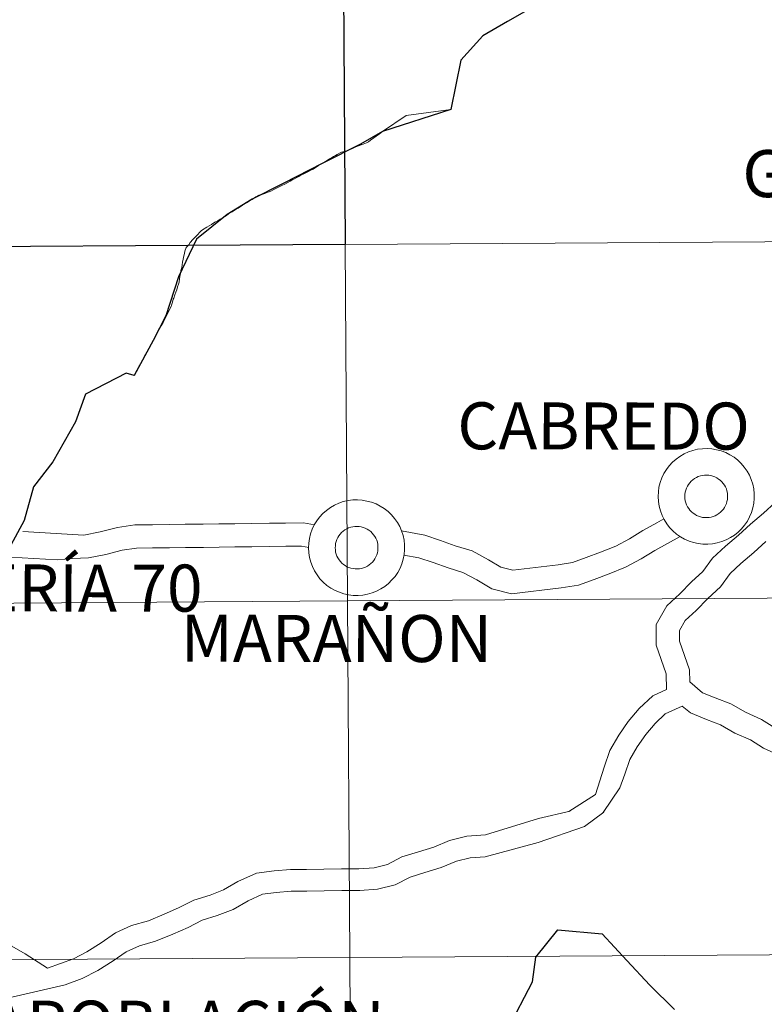
# Model space of a CAD drawing. Units: metres. Extents: x 541800 to 546274, y 4721225 to 4724223.
# Drawn here: x 542694 to 542752, y 4721411 to 4721488 of the extents above; entities that cross this region are included whole.
import ezdxf
from ezdxf.enums import TextEntityAlignment as Align

# ---------------------------------------------------------------- set-up
doc = ezdxf.new("R2010")
doc.units = ezdxf.units.M
doc.header["$MEASUREMENT"] = 0
doc.layers.add('Level 63', color=7, linetype='Continuous', lineweight=0)
doc.styles.add('Arial', font='ARIAL.TTF', dxfattribs={"height": 0.2})

msp = doc.modelspace()

# ---------------------------------------------------------------- linework, layer by layer
at = {"layer": 'Level 63', "color": 38, "linetype": 'Continuous', "lineweight": 30}
for points in [[(542735.62, 4721490.16), (542732.29, 4721488.24), (542730.35, 4721487.13), (542728.65, 4721485.21), (542727.85, 4721481.37), (542722.51, 4721479.64), (542720.8, 4721478.65), (542717.87, 4721477.18), (542714.76, 4721475.57), (542712.34, 4721474.35), (542710.4, 4721473.15), (542708, 4721471.22), (542706.6, 4721468.28), (542705.6, 4721465.24), (542704.62, 4721463.31), (542703.12, 4721460.58), (542702.51, 4721460.76), (542699.33, 4721459.12), (542698.55, 4721456.96), (542696.78, 4721453.82), (542695.25, 4721451.89), (542694.54, 4721449.25), (542692.98, 4721446.35)], [(542732.35, 4721409.56), (542734.25, 4721413.19), (542734.5, 4721415.12), (542736.21, 4721417.27), (542739.69, 4721416.95), (542741.62, 4721414.86), (542743.4, 4721412.94), (542745.34, 4721411.04)]]:
    msp.add_lwpolyline(points, dxfattribs=at)
at = {"layer": 'Level 63', "color": 38, "linetype": 'Continuous', "lineweight": 0}
for points in [[(542722.51, 4721479.64), (542724.36, 4721480.89), (542727.85, 4721481.37)], [(542722.51, 4721479.64), (542724.36, 4721480.89), (542727.85, 4721481.37)], [(542717.87, 4721477.18), (542718.07, 4721477.29), (542718.23, 4721477.4), (542718.39, 4721477.5), (542718.55, 4721477.59), (542718.69, 4721477.68), (542718.84, 4721477.76), (542718.97, 4721477.84), (542719.17, 4721477.96), (542719.33, 4721478.04), (542719.53, 4721478.09), (542719.7, 4721478.14), (542719.82, 4721478.19), (542719.94, 4721478.24), (542720.13, 4721478.3), (542720.34, 4721478.4), (542720.45, 4721478.44), (542720.73, 4721478.55), (542720.91, 4721478.62), (542721.02, 4721478.66), (542721.28, 4721478.76), (542721.42, 4721478.84), (542721.59, 4721478.97), (542721.84, 4721479.14), (542722.03, 4721479.27), (542722.3, 4721479.46), (542722.51, 4721479.64)], [(542717.87, 4721477.18), (542718.07, 4721477.29), (542718.23, 4721477.4), (542718.39, 4721477.5), (542718.55, 4721477.59), (542718.69, 4721477.68), (542718.84, 4721477.76), (542718.97, 4721477.84), (542719.17, 4721477.96), (542719.33, 4721478.04), (542719.53, 4721478.09), (542719.7, 4721478.14), (542719.82, 4721478.19), (542719.94, 4721478.24), (542720.13, 4721478.3), (542720.34, 4721478.4), (542720.45, 4721478.44), (542720.73, 4721478.55), (542720.91, 4721478.62), (542721.02, 4721478.66), (542721.28, 4721478.76), (542721.42, 4721478.84), (542721.59, 4721478.97), (542721.84, 4721479.14), (542722.03, 4721479.27), (542722.3, 4721479.46), (542722.51, 4721479.64)], [(542703.12, 4721460.58), (542703.19, 4721460.7), (542703.29, 4721460.88), (542703.4, 4721461.1), (542703.5, 4721461.29), (542703.64, 4721461.52), (542703.72, 4721461.67), (542703.83, 4721461.88), (542703.94, 4721462.09), (542704.08, 4721462.34), (542704.21, 4721462.58), (542704.35, 4721462.84), (542704.48, 4721463.06), (542704.7, 4721463.47), (542704.84, 4721463.72), (542704.95, 4721463.92), (542705.09, 4721464.17), (542705.23, 4721464.45), (542705.38, 4721464.72), (542705.52, 4721464.99), (542705.66, 4721465.25), (542705.79, 4721465.51), (542705.91, 4721465.78), (542706.02, 4721465.98), (542706.03, 4721466.06), (542706.12, 4721466.3), (542706.18, 4721466.53), (542706.22, 4721466.61), (542706.31, 4721466.88), (542706.38, 4721467.09), (542706.45, 4721467.28), (542706.52, 4721467.5), (542706.58, 4721467.71), (542706.63, 4721467.88), (542706.67, 4721468.12), (542706.7, 4721468.32), (542706.75, 4721468.56), (542706.78, 4721468.78), (542706.84, 4721469.01), (542706.88, 4721469.23), (542706.91, 4721469.44), (542706.96, 4721469.67), (542707.01, 4721469.92), (542707.05, 4721470.12), (542707.08, 4721470.28), (542707.18, 4721470.58), (542707.25, 4721470.64), (542707.39, 4721470.79), (542707.5, 4721470.96), (542707.72, 4721471.21), (542707.84, 4721471.34), (542708.06, 4721471.58), (542708.26, 4721471.78), (542708.36, 4721471.89), (542708.46, 4721471.95), (542708.8, 4721472.16), (542708.98, 4721472.26), (542709.17, 4721472.38), (542709.43, 4721472.55), (542709.65, 4721472.66), (542709.84, 4721472.78), (542710.09, 4721472.93), (542710.33, 4721473.09), (542710.5, 4721473.21), (542710.77, 4721473.37), (542711.02, 4721473.52), (542711.24, 4721473.66), (542711.48, 4721473.82), (542711.7, 4721473.96), (542711.89, 4721474.07), (542712.11, 4721474.19), (542712.33, 4721474.34), (542712.62, 4721474.53), (542712.87, 4721474.66), (542713.1, 4721474.73), (542713.32, 4721474.8), (542713.5, 4721474.87), (542713.66, 4721474.93), (542713.84, 4721475), (542714.03, 4721475.1), (542714.18, 4721475.18), (542714.4, 4721475.3), (542714.66, 4721475.42), (542714.89, 4721475.54), (542715.14, 4721475.67), (542715.3, 4721475.76), (542715.51, 4721475.88), (542715.65, 4721475.95), (542715.83, 4721476.04), (542715.99, 4721476.13), (542716.15, 4721476.22), (542716.37, 4721476.33), (542716.59, 4721476.45), (542716.7, 4721476.5), (542716.92, 4721476.63), (542717.1, 4721476.71), (542717.19, 4721476.76), (542717.33, 4721476.85), (542717.5, 4721476.96), (542717.67, 4721477.06), (542717.87, 4721477.18)], [(542702.51, 4721460.76), (542702.74, 4721460.68), (542702.94, 4721460.62), (542703.12, 4721460.58)], [(542702.51, 4721460.76), (542702.74, 4721460.68), (542702.94, 4721460.62), (542703.12, 4721460.58)], [(542744.71, 4721436.04), (542744.69, 4721437.26), (542743.91, 4721439.5), (542743.89, 4721441.11), (542744.72, 4721442.58), (542745.74, 4721443.52), (542746.67, 4721444.46), (542747.55, 4721445.27), (542748.29, 4721446.31), (542749.31, 4721447.25), (542750.33, 4721448.1), (542751.26, 4721448.96), (542752.29, 4721449.82), (542753.2, 4721450.66)], [(542744.71, 4721436.04), (542744.69, 4721437.26), (542743.91, 4721439.5), (542743.89, 4721441.11), (542744.72, 4721442.58), (542745.74, 4721443.52), (542746.67, 4721444.46), (542747.55, 4721445.27), (542748.29, 4721446.31), (542749.31, 4721447.25), (542750.33, 4721448.1), (542751.26, 4721448.96), (542752.29, 4721449.82), (542753.2, 4721450.66)], [(542717.21, 4721448.91), (542716.35, 4721449.07), (542714.94, 4721449.05), (542713.7, 4721449.04), (542712.3, 4721449.02), (542710.98, 4721449), (542709.74, 4721448.98), (542708.51, 4721448.97), (542707.1, 4721448.95), (542705.87, 4721448.93), (542704.55, 4721448.92), (542703.17, 4721448.9), (542701.82, 4721448.7), (542700.48, 4721448.35), (542699.19, 4721448.09), (542694.44, 4721448.4)], [(542717.21, 4721448.91), (542716.35, 4721449.07), (542714.94, 4721449.05), (542713.7, 4721449.04), (542712.3, 4721449.02), (542710.98, 4721449), (542709.74, 4721448.98), (542708.51, 4721448.97), (542707.1, 4721448.95), (542705.87, 4721448.93), (542704.55, 4721448.92), (542703.17, 4721448.9), (542701.82, 4721448.7), (542700.48, 4721448.35), (542699.19, 4721448.09), (542694.44, 4721448.4)], [(542744.51, 4721449.38), (542743.96, 4721449.07), (542742.87, 4721448.47), (542741.82, 4721447.81), (542740.74, 4721447.25), (542739.56, 4721446.77), (542738.43, 4721446.35), (542737.37, 4721445.96), (542736.24, 4721445.79), (542732.71, 4721445.36), (542731.77, 4721445.59), (542730.79, 4721446.18), (542729.53, 4721446.87), (542728.21, 4721447.28), (542727.06, 4721447.68), (542725.84, 4721448.09), (542724, 4721448.44)], [(542744.51, 4721449.38), (542743.96, 4721449.07), (542742.87, 4721448.47), (542741.82, 4721447.81), (542740.74, 4721447.25), (542739.56, 4721446.77), (542738.43, 4721446.35), (542737.37, 4721445.96), (542736.24, 4721445.79), (542732.71, 4721445.36), (542731.77, 4721445.59), (542730.79, 4721446.18), (542729.53, 4721446.87), (542728.21, 4721447.28), (542727.06, 4721447.68), (542725.84, 4721448.09), (542724, 4721448.44)], [(542745.78, 4721448), (542743.8, 4721446.91), (542742.73, 4721446.24), (542741.51, 4721445.61), (542740.23, 4721445.08), (542739.06, 4721444.65), (542737.82, 4721444.19), (542736.48, 4721443.99), (542732.6, 4721443.51), (542731.06, 4721443.9), (542729.88, 4721444.6), (542728.8, 4721445.19), (542727.64, 4721445.56), (542726.47, 4721445.96), (542725.37, 4721446.34), (542724.2, 4721446.55)], [(542745.78, 4721448), (542743.8, 4721446.91), (542742.73, 4721446.24), (542741.51, 4721445.61), (542740.23, 4721445.08), (542739.06, 4721444.65), (542737.82, 4721444.19), (542736.48, 4721443.99), (542732.6, 4721443.51), (542731.06, 4721443.9), (542729.88, 4721444.6), (542728.8, 4721445.19), (542727.64, 4721445.56), (542726.47, 4721445.96), (542725.37, 4721446.34), (542724.2, 4721446.55)], [(542753.17, 4721433.06), (542752.12, 4721433.71), (542750.87, 4721434.26), (542749.72, 4721434.91), (542748.52, 4721435.39), (542747.52, 4721435.79), (542746.52, 4721436.63), (542746.51, 4721437.58), (542745.73, 4721439.82), (542745.72, 4721440.64), (542746.17, 4721441.44), (542747.02, 4721442.22), (542747.94, 4721443.16), (542748.93, 4721444.07), (542749.67, 4721445.11), (542750.51, 4721445.89), (542751.54, 4721446.74), (542752.47, 4721447.6)], [(542753.17, 4721433.06), (542752.12, 4721433.71), (542750.87, 4721434.26), (542749.72, 4721434.91), (542748.52, 4721435.39), (542747.52, 4721435.79), (542746.52, 4721436.63), (542746.51, 4721437.58), (542745.73, 4721439.82), (542745.72, 4721440.64), (542746.17, 4721441.44), (542747.02, 4721442.22), (542747.94, 4721443.16), (542748.93, 4721444.07), (542749.67, 4721445.11), (542750.51, 4721445.89), (542751.54, 4721446.74), (542752.47, 4721447.6)], [(542716.76, 4721447.15), (542716.19, 4721447.25), (542714.96, 4721447.24), (542713.73, 4721447.22), (542712.32, 4721447.2), (542711, 4721447.19), (542709.77, 4721447.17), (542708.53, 4721447.15), (542707.13, 4721447.14), (542705.89, 4721447.12), (542704.57, 4721447.1), (542703.31, 4721447.09), (542702.19, 4721446.92), (542700.9, 4721446.58), (542699.56, 4721446.32), (542698.31, 4721446.29), (542697.1, 4721446.18), (542693.47, 4721446.39)], [(542716.76, 4721447.15), (542716.19, 4721447.25), (542714.96, 4721447.24), (542713.73, 4721447.22), (542712.32, 4721447.2), (542711, 4721447.19), (542709.77, 4721447.17), (542708.53, 4721447.15), (542707.13, 4721447.14), (542705.89, 4721447.12), (542704.57, 4721447.1), (542703.31, 4721447.09), (542702.19, 4721446.92), (542700.9, 4721446.58), (542699.56, 4721446.32), (542698.31, 4721446.29), (542697.1, 4721446.18), (542693.47, 4721446.39)], [(542744.71, 4721436.04), (542743.63, 4721435.55), (542742.56, 4721434.55), (542741.72, 4721433.54), (542740.98, 4721432.47), (542740.28, 4721431.28), (542739.84, 4721429.98), (542739.17, 4721427.83), (542737.07, 4721426.51)], [(542744.71, 4721436.04), (542743.63, 4721435.55), (542742.56, 4721434.55), (542741.72, 4721433.54), (542740.98, 4721432.47), (542740.28, 4721431.28), (542739.84, 4721429.98), (542739.17, 4721427.83), (542737.07, 4721426.51)], [(542745.94, 4721434.74), (542744.59, 4721434.13), (542743.81, 4721433.39), (542743.08, 4721432.52), (542742.41, 4721431.56), (542741.84, 4721430.58), (542741.45, 4721429.42), (542741.06, 4721428.36), (542739.76, 4721426.42)], [(542745.94, 4721434.74), (542744.59, 4721434.13), (542743.81, 4721433.39), (542743.08, 4721432.52), (542742.41, 4721431.56), (542741.84, 4721430.58), (542741.45, 4721429.42), (542741.06, 4721428.36), (542739.76, 4721426.42)], [(542753.48, 4721430.9), (542752.29, 4721431.47), (542751.26, 4721432.1), (542750.05, 4721432.64), (542748.92, 4721433.28), (542747.84, 4721433.71), (542746.57, 4721434.22), (542745.94, 4721434.74)], [(542753.48, 4721430.9), (542752.29, 4721431.47), (542751.26, 4721432.1), (542750.05, 4721432.64), (542748.92, 4721433.28), (542747.84, 4721433.71), (542746.57, 4721434.22), (542745.94, 4721434.74)], [(542696.36, 4721414.27), (542694.62, 4721415.4), (542693.57, 4721416), (542692.63, 4721416.78), (542691.43, 4721417.5), (542690.46, 4721418.17), (542689.48, 4721418.97), (542688.28, 4721419.62), (542687.23, 4721420.32), (542686.35, 4721421.24), (542685.52, 4721422.2), (542684.52, 4721423.02), (542683.52, 4721423.84), (542682.66, 4721424.68), (542681.78, 4721425.47), (542681.09, 4721426.54), (542678.81, 4721429.43)], [(542696.36, 4721414.27), (542694.62, 4721415.4), (542693.57, 4721416), (542692.63, 4721416.78), (542691.43, 4721417.5), (542690.46, 4721418.17), (542689.48, 4721418.97), (542688.28, 4721419.62), (542687.23, 4721420.32), (542686.35, 4721421.24), (542685.52, 4721422.2), (542684.52, 4721423.02), (542683.52, 4721423.84), (542682.66, 4721424.68), (542681.78, 4721425.47), (542681.09, 4721426.54), (542678.81, 4721429.43)], [(542739.8, 4721426.45), (542738.29, 4721425.34), (542734.67, 4721424.09), (542730.53, 4721422.98), (542729.38, 4721422.9), (542728.3, 4721422.64), (542727.1, 4721422.13), (542725.84, 4721421.74), (542724.69, 4721421.38), (542723.52, 4721420.79), (542722.13, 4721420.44), (542720.74, 4721420.34), (542719.34, 4721420.33), (542717.97, 4721420.31), (542716.6, 4721420.29), (542715.4, 4721420.28), (542714.22, 4721420.19), (542713.15, 4721420.05), (542712.02, 4721419.53), (542710.85, 4721418.86), (542709.61, 4721418.38), (542708.43, 4721418.02), (542707.34, 4721417.45), (542706.15, 4721416.92), (542704.8, 4721416.38), (542703.53, 4721416.01), (542702.5, 4721415.55), (542701.48, 4721414.85), (542700.29, 4721414.09), (542699.06, 4721413.46), (542697.74, 4721412.97), (542687.68, 4721410.66)], [(542739.8, 4721426.45), (542738.29, 4721425.34), (542734.67, 4721424.09), (542730.53, 4721422.98), (542729.38, 4721422.9), (542728.3, 4721422.64), (542727.1, 4721422.13), (542725.84, 4721421.74), (542724.69, 4721421.38), (542723.52, 4721420.79), (542722.13, 4721420.44), (542720.74, 4721420.34), (542719.34, 4721420.33), (542717.97, 4721420.31), (542716.6, 4721420.29), (542715.4, 4721420.28), (542714.22, 4721420.19), (542713.15, 4721420.05), (542712.02, 4721419.53), (542710.85, 4721418.86), (542709.61, 4721418.38), (542708.43, 4721418.02), (542707.34, 4721417.45), (542706.15, 4721416.92), (542704.8, 4721416.38), (542703.53, 4721416.01), (542702.5, 4721415.55), (542701.48, 4721414.85), (542700.29, 4721414.09), (542699.06, 4721413.46), (542697.74, 4721412.97), (542687.68, 4721410.66)], [(542737.19, 4721426.54), (542734.71, 4721425.96), (542730.56, 4721424.68), (542729.12, 4721424.58), (542727.76, 4721424.24), (542726.52, 4721423.72), (542725.34, 4721423.36), (542724.04, 4721422.96), (542722.92, 4721422.38), (542721.86, 4721422.12), (542720.67, 4721422.04), (542719.32, 4721422.02), (542717.95, 4721422), (542716.58, 4721421.98), (542715.33, 4721421.97), (542714.05, 4721421.88), (542712.68, 4721421.7), (542711.23, 4721421.04), (542710.11, 4721420.39), (542709.05, 4721419.98), (542707.79, 4721419.59), (542706.59, 4721418.98), (542705.48, 4721418.48), (542704.24, 4721417.98), (542702.93, 4721417.6), (542701.66, 4721417.02), (542700.54, 4721416.26), (542699.44, 4721415.55), (542698.38, 4721415.01), (542696.36, 4721414.27)], [(542737.19, 4721426.54), (542734.71, 4721425.96), (542730.56, 4721424.68), (542729.12, 4721424.58), (542727.76, 4721424.24), (542726.52, 4721423.72), (542725.34, 4721423.36), (542724.04, 4721422.96), (542722.92, 4721422.38), (542721.86, 4721422.12), (542720.67, 4721422.04), (542719.32, 4721422.02), (542717.95, 4721422), (542716.58, 4721421.98), (542715.33, 4721421.97), (542714.05, 4721421.88), (542712.68, 4721421.7), (542711.23, 4721421.04), (542710.11, 4721420.39), (542709.05, 4721419.98), (542707.79, 4721419.59), (542706.59, 4721418.98), (542705.48, 4721418.48), (542704.24, 4721417.98), (542702.93, 4721417.6), (542701.66, 4721417.02), (542700.54, 4721416.26), (542699.44, 4721415.55), (542698.38, 4721415.01), (542696.36, 4721414.27)]]:
    msp.add_lwpolyline(points, dxfattribs=at)
for points in [[(542744.05, 4721451.11), (542744.07, 4721451.48), (542744.12, 4721451.85), (542744.21, 4721452.22), (542744.34, 4721452.57), (542744.5, 4721452.91), (542744.7, 4721453.23), (542744.92, 4721453.52), (542745.18, 4721453.8), (542745.46, 4721454.04), (542745.76, 4721454.26), (542746.08, 4721454.45), (542746.42, 4721454.6), (542746.77, 4721454.72), (542747.14, 4721454.81), (542747.51, 4721454.86), (542747.88, 4721454.87), (542748.25, 4721454.84), (542748.62, 4721454.78), (542748.98, 4721454.68), (542749.33, 4721454.55), (542749.66, 4721454.38), (542749.98, 4721454.19), (542750.27, 4721453.96), (542750.54, 4721453.7), (542750.78, 4721453.42), (542751, 4721453.11), (542751.18, 4721452.78), (542751.33, 4721452.44), (542751.44, 4721452.08), (542751.52, 4721451.72), (542751.56, 4721451.34), (542751.56, 4721450.97), (542751.53, 4721450.6), (542751.46, 4721450.23), (542751.34, 4721449.87), (542751.2, 4721449.53), (542751.02, 4721449.2), (542750.81, 4721448.89), (542750.57, 4721448.6), (542750.3, 4721448.34), (542750.01, 4721448.11), (542749.7, 4721447.91), (542749.37, 4721447.74), (542749.02, 4721447.6), (542748.66, 4721447.5), (542748.3, 4721447.43), (542747.93, 4721447.4), (542747.55, 4721447.41), (542747.18, 4721447.45), (542746.82, 4721447.53), (542746.47, 4721447.64), (542746.12, 4721447.79), (542745.8, 4721447.98), (542745.49, 4721448.19), (542745.21, 4721448.44), (542744.95, 4721448.71), (542744.72, 4721449), (542744.53, 4721449.32), (542744.36, 4721449.65), (542744.23, 4721450), (542744.13, 4721450.36), (542744.07, 4721450.74), (542744.05, 4721451.11)], [(542744.05, 4721451.11), (542744.07, 4721451.48), (542744.12, 4721451.85), (542744.21, 4721452.22), (542744.34, 4721452.57), (542744.5, 4721452.91), (542744.7, 4721453.23), (542744.92, 4721453.52), (542745.18, 4721453.8), (542745.46, 4721454.04), (542745.76, 4721454.26), (542746.08, 4721454.45), (542746.42, 4721454.6), (542746.77, 4721454.72), (542747.14, 4721454.81), (542747.51, 4721454.86), (542747.88, 4721454.87), (542748.25, 4721454.84), (542748.62, 4721454.78), (542748.98, 4721454.68), (542749.33, 4721454.55), (542749.66, 4721454.38), (542749.98, 4721454.19), (542750.27, 4721453.96), (542750.54, 4721453.7), (542750.78, 4721453.42), (542751, 4721453.11), (542751.18, 4721452.78), (542751.33, 4721452.44), (542751.44, 4721452.08), (542751.52, 4721451.72), (542751.56, 4721451.34), (542751.56, 4721450.97), (542751.53, 4721450.6), (542751.46, 4721450.23), (542751.34, 4721449.87), (542751.2, 4721449.53), (542751.02, 4721449.2), (542750.81, 4721448.89), (542750.57, 4721448.6), (542750.3, 4721448.34), (542750.01, 4721448.11), (542749.7, 4721447.91), (542749.37, 4721447.74), (542749.02, 4721447.6), (542748.66, 4721447.5), (542748.3, 4721447.43), (542747.93, 4721447.4), (542747.55, 4721447.41), (542747.18, 4721447.45), (542746.82, 4721447.53), (542746.47, 4721447.64), (542746.12, 4721447.79), (542745.8, 4721447.98), (542745.49, 4721448.19), (542745.21, 4721448.44), (542744.95, 4721448.71), (542744.72, 4721449), (542744.53, 4721449.32), (542744.36, 4721449.65), (542744.23, 4721450), (542744.13, 4721450.36), (542744.07, 4721450.74), (542744.05, 4721451.11)], [(542746.14, 4721451.12), (542746.14, 4721451.29), (542746.17, 4721451.45), (542746.21, 4721451.62), (542746.27, 4721451.77), (542746.34, 4721451.92), (542746.42, 4721452.06), (542746.52, 4721452.2), (542746.64, 4721452.32), (542746.76, 4721452.43), (542746.9, 4721452.53), (542747.04, 4721452.61), (542747.19, 4721452.68), (542747.35, 4721452.73), (542747.51, 4721452.77), (542747.68, 4721452.79), (542747.84, 4721452.8), (542748.01, 4721452.78), (542748.17, 4721452.76), (542748.33, 4721452.71), (542748.48, 4721452.66), (542748.63, 4721452.58), (542748.77, 4721452.49), (542748.9, 4721452.39), (542749.02, 4721452.28), (542749.13, 4721452.15), (542749.23, 4721452.01), (542749.31, 4721451.87), (542749.38, 4721451.72), (542749.43, 4721451.56), (542749.46, 4721451.39), (542749.48, 4721451.23), (542749.48, 4721451.06), (542749.46, 4721450.89), (542749.43, 4721450.73), (542749.38, 4721450.57), (542749.32, 4721450.42), (542749.24, 4721450.27), (542749.15, 4721450.13), (542749.04, 4721450.01), (542748.92, 4721449.89), (542748.79, 4721449.79), (542748.65, 4721449.7), (542748.5, 4721449.62), (542748.35, 4721449.56), (542748.19, 4721449.51), (542748.03, 4721449.48), (542747.86, 4721449.47), (542747.7, 4721449.47), (542747.53, 4721449.49), (542747.37, 4721449.53), (542747.21, 4721449.58), (542747.06, 4721449.65), (542746.92, 4721449.73), (542746.78, 4721449.82), (542746.65, 4721449.93), (542746.54, 4721450.05), (542746.44, 4721450.18), (542746.35, 4721450.32), (542746.27, 4721450.47), (542746.22, 4721450.63), (542746.17, 4721450.79), (542746.15, 4721450.96), (542746.14, 4721451.12)], [(542746.14, 4721451.12), (542746.14, 4721451.29), (542746.17, 4721451.45), (542746.21, 4721451.62), (542746.27, 4721451.77), (542746.34, 4721451.92), (542746.42, 4721452.06), (542746.52, 4721452.2), (542746.64, 4721452.32), (542746.76, 4721452.43), (542746.9, 4721452.53), (542747.04, 4721452.61), (542747.19, 4721452.68), (542747.35, 4721452.73), (542747.51, 4721452.77), (542747.68, 4721452.79), (542747.84, 4721452.8), (542748.01, 4721452.78), (542748.17, 4721452.76), (542748.33, 4721452.71), (542748.48, 4721452.66), (542748.63, 4721452.58), (542748.77, 4721452.49), (542748.9, 4721452.39), (542749.02, 4721452.28), (542749.13, 4721452.15), (542749.23, 4721452.01), (542749.31, 4721451.87), (542749.38, 4721451.72), (542749.43, 4721451.56), (542749.46, 4721451.39), (542749.48, 4721451.23), (542749.48, 4721451.06), (542749.46, 4721450.89), (542749.43, 4721450.73), (542749.38, 4721450.57), (542749.32, 4721450.42), (542749.24, 4721450.27), (542749.15, 4721450.13), (542749.04, 4721450.01), (542748.92, 4721449.89), (542748.79, 4721449.79), (542748.65, 4721449.7), (542748.5, 4721449.62), (542748.35, 4721449.56), (542748.19, 4721449.51), (542748.03, 4721449.48), (542747.86, 4721449.47), (542747.7, 4721449.47), (542747.53, 4721449.49), (542747.37, 4721449.53), (542747.21, 4721449.58), (542747.06, 4721449.65), (542746.92, 4721449.73), (542746.78, 4721449.82), (542746.65, 4721449.93), (542746.54, 4721450.05), (542746.44, 4721450.18), (542746.35, 4721450.32), (542746.27, 4721450.47), (542746.22, 4721450.63), (542746.17, 4721450.79), (542746.15, 4721450.96), (542746.14, 4721451.12)], [(542716.74, 4721447.1), (542716.76, 4721447.48), (542716.81, 4721447.85), (542716.9, 4721448.21), (542717.03, 4721448.56), (542717.19, 4721448.9), (542717.39, 4721449.22), (542717.61, 4721449.52), (542717.87, 4721449.79), (542718.15, 4721450.04), (542718.45, 4721450.26), (542718.77, 4721450.44), (542719.11, 4721450.6), (542719.46, 4721450.72), (542719.83, 4721450.8), (542720.2, 4721450.85), (542720.57, 4721450.86), (542720.94, 4721450.84), (542721.31, 4721450.77), (542721.67, 4721450.68), (542722.02, 4721450.54), (542722.35, 4721450.38), (542722.66, 4721450.18), (542722.96, 4721449.95), (542723.23, 4721449.69), (542723.47, 4721449.41), (542723.69, 4721449.1), (542723.87, 4721448.78), (542724.02, 4721448.43), (542724.13, 4721448.08), (542724.21, 4721447.71), (542724.25, 4721447.34), (542724.25, 4721446.96), (542724.22, 4721446.59), (542724.14, 4721446.22), (542724.04, 4721445.86), (542723.89, 4721445.52), (542723.71, 4721445.19), (542723.5, 4721444.88), (542723.26, 4721444.6), (542723, 4721444.33), (542722.7, 4721444.1), (542722.39, 4721443.9), (542722.06, 4721443.73), (542721.71, 4721443.59), (542721.35, 4721443.49), (542720.99, 4721443.42), (542720.62, 4721443.39), (542720.24, 4721443.4), (542719.88, 4721443.44), (542719.51, 4721443.52), (542719.16, 4721443.64), (542718.82, 4721443.79), (542718.49, 4721443.97), (542718.18, 4721444.18), (542717.9, 4721444.43), (542717.64, 4721444.7), (542717.42, 4721444.99), (542717.22, 4721445.31), (542717.05, 4721445.65), (542716.92, 4721446), (542716.82, 4721446.36), (542716.76, 4721446.73), (542716.74, 4721447.1)], [(542716.74, 4721447.1), (542716.76, 4721447.48), (542716.81, 4721447.85), (542716.9, 4721448.21), (542717.03, 4721448.56), (542717.19, 4721448.9), (542717.39, 4721449.22), (542717.61, 4721449.52), (542717.87, 4721449.79), (542718.15, 4721450.04), (542718.45, 4721450.26), (542718.77, 4721450.44), (542719.11, 4721450.6), (542719.46, 4721450.72), (542719.83, 4721450.8), (542720.2, 4721450.85), (542720.57, 4721450.86), (542720.94, 4721450.84), (542721.31, 4721450.77), (542721.67, 4721450.68), (542722.02, 4721450.54), (542722.35, 4721450.38), (542722.66, 4721450.18), (542722.96, 4721449.95), (542723.23, 4721449.69), (542723.47, 4721449.41), (542723.69, 4721449.1), (542723.87, 4721448.78), (542724.02, 4721448.43), (542724.13, 4721448.08), (542724.21, 4721447.71), (542724.25, 4721447.34), (542724.25, 4721446.96), (542724.22, 4721446.59), (542724.14, 4721446.22), (542724.04, 4721445.86), (542723.89, 4721445.52), (542723.71, 4721445.19), (542723.5, 4721444.88), (542723.26, 4721444.6), (542723, 4721444.33), (542722.7, 4721444.1), (542722.39, 4721443.9), (542722.06, 4721443.73), (542721.71, 4721443.59), (542721.35, 4721443.49), (542720.99, 4721443.42), (542720.62, 4721443.39), (542720.24, 4721443.4), (542719.88, 4721443.44), (542719.51, 4721443.52), (542719.16, 4721443.64), (542718.82, 4721443.79), (542718.49, 4721443.97), (542718.18, 4721444.18), (542717.9, 4721444.43), (542717.64, 4721444.7), (542717.42, 4721444.99), (542717.22, 4721445.31), (542717.05, 4721445.65), (542716.92, 4721446), (542716.82, 4721446.36), (542716.76, 4721446.73), (542716.74, 4721447.1)], [(542718.83, 4721447.12), (542718.84, 4721447.28), (542718.86, 4721447.45), (542718.9, 4721447.61), (542718.96, 4721447.76), (542719.03, 4721447.92), (542719.12, 4721448.06), (542719.22, 4721448.19), (542719.33, 4721448.31), (542719.45, 4721448.42), (542719.59, 4721448.52), (542719.73, 4721448.6), (542719.88, 4721448.67), (542720.04, 4721448.72), (542720.2, 4721448.76), (542720.36, 4721448.78), (542720.53, 4721448.79), (542720.7, 4721448.78), (542720.86, 4721448.75), (542721.02, 4721448.71), (542721.18, 4721448.65), (542721.32, 4721448.57), (542721.46, 4721448.48), (542721.6, 4721448.38), (542721.72, 4721448.27), (542721.82, 4721448.14), (542721.92, 4721448), (542722, 4721447.86), (542722.07, 4721447.71), (542722.12, 4721447.55), (542722.15, 4721447.38), (542722.17, 4721447.22), (542722.17, 4721447.05), (542722.16, 4721446.89), (542722.12, 4721446.72), (542722.07, 4721446.56), (542722.01, 4721446.41), (542721.93, 4721446.26), (542721.84, 4721446.13), (542721.73, 4721446), (542721.61, 4721445.88), (542721.48, 4721445.78), (542721.34, 4721445.69), (542721.19, 4721445.61), (542721.04, 4721445.55), (542720.88, 4721445.51), (542720.72, 4721445.48), (542720.55, 4721445.46), (542720.39, 4721445.47), (542720.22, 4721445.49), (542720.06, 4721445.52), (542719.9, 4721445.57), (542719.75, 4721445.64), (542719.6, 4721445.72), (542719.47, 4721445.82), (542719.34, 4721445.92), (542719.23, 4721446.04), (542719.13, 4721446.18), (542719.04, 4721446.32), (542718.96, 4721446.47), (542718.91, 4721446.62), (542718.86, 4721446.78), (542718.84, 4721446.95), (542718.83, 4721447.12)], [(542718.83, 4721447.12), (542718.84, 4721447.28), (542718.86, 4721447.45), (542718.9, 4721447.61), (542718.96, 4721447.76), (542719.03, 4721447.92), (542719.12, 4721448.06), (542719.22, 4721448.19), (542719.33, 4721448.31), (542719.45, 4721448.42), (542719.59, 4721448.52), (542719.73, 4721448.6), (542719.88, 4721448.67), (542720.04, 4721448.72), (542720.2, 4721448.76), (542720.36, 4721448.78), (542720.53, 4721448.79), (542720.7, 4721448.78), (542720.86, 4721448.75), (542721.02, 4721448.71), (542721.18, 4721448.65), (542721.32, 4721448.57), (542721.46, 4721448.48), (542721.6, 4721448.38), (542721.72, 4721448.27), (542721.82, 4721448.14), (542721.92, 4721448), (542722, 4721447.86), (542722.07, 4721447.71), (542722.12, 4721447.55), (542722.15, 4721447.38), (542722.17, 4721447.22), (542722.17, 4721447.05), (542722.16, 4721446.89), (542722.12, 4721446.72), (542722.07, 4721446.56), (542722.01, 4721446.41), (542721.93, 4721446.26), (542721.84, 4721446.13), (542721.73, 4721446), (542721.61, 4721445.88), (542721.48, 4721445.78), (542721.34, 4721445.69), (542721.19, 4721445.61), (542721.04, 4721445.55), (542720.88, 4721445.51), (542720.72, 4721445.48), (542720.55, 4721445.46), (542720.39, 4721445.47), (542720.22, 4721445.49), (542720.06, 4721445.52), (542719.9, 4721445.57), (542719.75, 4721445.64), (542719.6, 4721445.72), (542719.47, 4721445.82), (542719.34, 4721445.92), (542719.23, 4721446.04), (542719.13, 4721446.18), (542719.04, 4721446.32), (542718.96, 4721446.47), (542718.91, 4721446.62), (542718.86, 4721446.78), (542718.84, 4721446.95), (542718.83, 4721447.12)]]:
    msp.add_lwpolyline(points, close=True, dxfattribs=at)
at = {"layer": 'Level 63', "linetype": 'Continuous', "lineweight": 30}
msp.add_polyline3d([(542719.43, 4721498.68, -0.25), (542719.6, 4721470.82, -0.25), (542678.62, 4721470.56, -0.25), (542678.44, 4721498.42, -0.25), (542719.43, 4721498.68, -0.25)], close=True, dxfattribs=at)
at = {"layer": 'Level 63', "linetype": 'Continuous', "lineweight": 0}
for points in [[(542760.41, 4721498.94, -0.25), (542760.59, 4721471.08, -0.25), (542719.6, 4721470.82, -0.25), (542719.43, 4721498.68, -0.25), (542760.41, 4721498.94, -0.25)], [(542719.6, 4721470.82, -0.25), (542719.78, 4721442.96, -0.25), (542678.8, 4721442.69, -0.25), (542678.62, 4721470.56, -0.25), (542719.6, 4721470.82, -0.25)], [(542760.59, 4721471.08, -0.25), (542760.77, 4721443.22, -0.25), (542719.78, 4721442.96, -0.25), (542719.6, 4721470.82, -0.25), (542760.59, 4721471.08, -0.25)], [(542719.78, 4721442.96, -0.25), (542719.96, 4721415.09, -0.25), (542678.97, 4721414.83, -0.25), (542678.8, 4721442.69, -0.25), (542719.78, 4721442.96, -0.25)], [(542760.77, 4721443.22, -0.25), (542760.94, 4721415.35, -0.25), (542719.96, 4721415.09, -0.25), (542719.78, 4721442.96, -0.25), (542760.77, 4721443.22, -0.25)], [(542760.94, 4721415.35, -0.25), (542761.12, 4721387.49, -0.25), (542720.14, 4721387.23, -0.25), (542719.96, 4721415.09, -0.25), (542760.94, 4721415.35, -0.25)], [(542719.96, 4721415.09, -0.25), (542720.14, 4721387.23, -0.25), (542679.15, 4721386.97, -0.25), (542678.97, 4721414.83, -0.25), (542719.96, 4721415.09, -0.25)]]:
    msp.add_polyline3d(points, close=True, dxfattribs=at)

# ---------------------------------------------------------------- texts
at = {"layer": 'Level 63', "linetype": 'Continuous', "lineweight": 0, "style": 'Arial'}
for s, height, p in [('GENEVILLA', 3.6754, (542763.551, 4721476.339)), ('CABREDO', 3.6754, (542739.795, 4721456.633)), ('FACERÍA 70', 3.6754, (542695.289, 4721443.977)), ('MARAÑON', 3.6754, (542718.925, 4721440.033)), ('LAPOBLACIÓN', 3.67536, (542705.817, 4721409.885))]:
    msp.add_text(s, height=height, rotation=-0.06548, dxfattribs=at).set_placement(p, align=Align.MIDDLE_CENTER)

doc.saveas('drawing.dxf')
